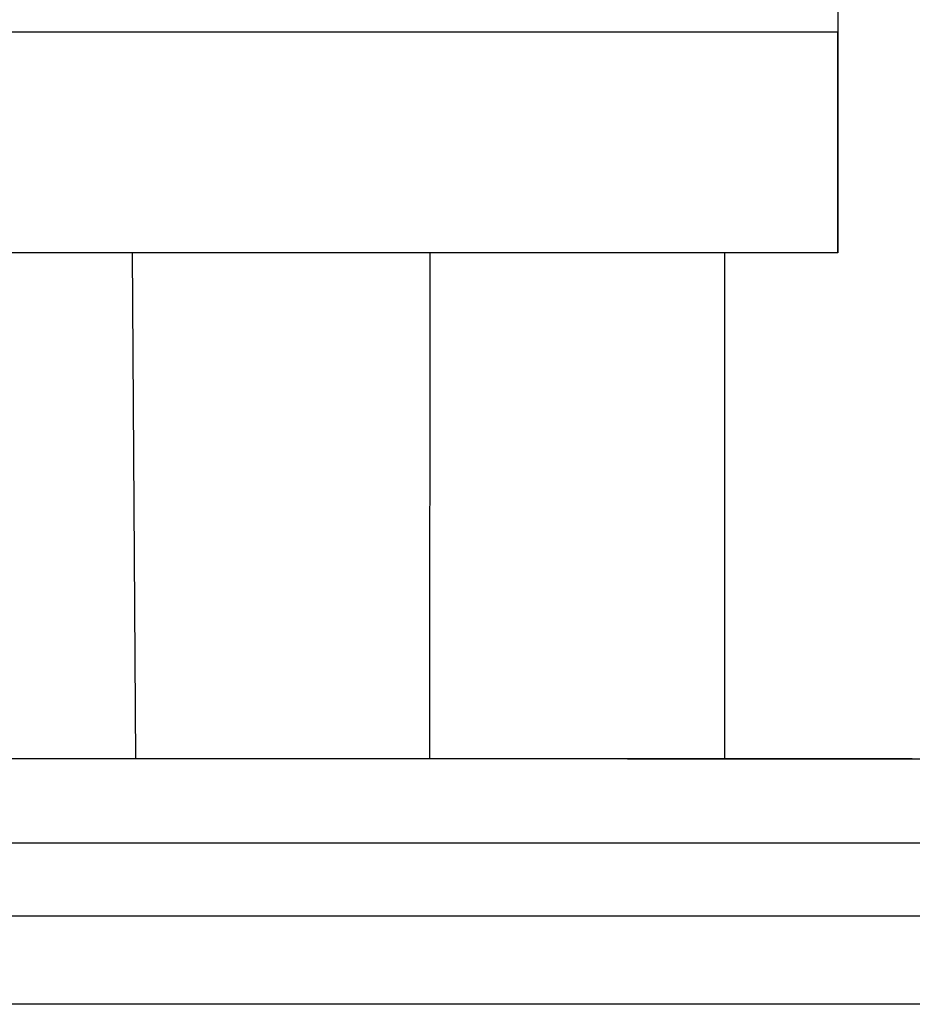
# Model space of a CAD drawing. Units: inches. Extents: x -2.2 to 8.8, y 10 to 21.2.
# Drawn here: x 5.5 to 5.9, y 14.3 to 14.7 of the extents above; entities that cross this region are included whole.
import ezdxf

# ---------------------------------------------------------------- set-up
doc = ezdxf.new("R2010")
doc.units = ezdxf.units.IN
doc.header["$MEASUREMENT"] = 0
doc.layers.get('0').update_dxf_attribs({"lineweight": 25})

msp = doc.modelspace()

# ---------------------------------------------------------------- linework, layer by layer
for p, q in [((5.87289, 14.80969), (5.87289, 14.61569)), ((5.87289, 14.70569), (4.67289, 14.70569)), ((5.87289, 14.61569), (5.87289, 14.70569)), ((5.87289, 14.61569), (4.67289, 14.61569)), ((5.58552, 14.61569), (5.52989, 14.61569)), ((5.58893, 14.61569), (5.58552, 14.61569)), ((5.58686, 14.40944), (5.58552, 14.61569)), ((5.68552, 14.61569), (5.58893, 14.61569)), ((5.68893, 14.61569), (5.68552, 14.61569)), ((5.78552, 14.61569), (5.68893, 14.61569)), ((5.70662, 14.40944), (5.7067, 14.61569)), ((5.78893, 14.61569), (5.78552, 14.61569)), ((5.86951, 14.61569), (5.78893, 14.61569)), ((5.82686, 14.40944), (5.82686, 14.61569)), ((5.60321, 14.40944), (5.50662, 14.40944)), ((5.60662, 14.40944), (5.60321, 14.40944)), ((5.70321, 14.40944), (5.60662, 14.40944)), ((5.70662, 14.40944), (5.70321, 14.40944)), ((5.80321, 14.40944), (5.70662, 14.40944)), ((5.7872, 14.40944), (6.0372, 14.40944)), ((5.80662, 14.40944), (5.80321, 14.40944)), ((5.90321, 14.40944), (5.80662, 14.40944)), ((4.53017, 14.37531), (6.03017, 14.37531)), ((6.03017, 14.34531), (4.53017, 14.34531)), ((6.0372, 14.30944), (4.45704, 14.30944)), ((5.60321, 14.30944), (5.50662, 14.30944)), ((5.60662, 14.30944), (5.60321, 14.30944)), ((5.70321, 14.30944), (5.60662, 14.30944)), ((5.70662, 14.30944), (5.70321, 14.30944)), ((5.80321, 14.30944), (5.70662, 14.30944)), ((5.80662, 14.30944), (5.80321, 14.30944)), ((5.90321, 14.30944), (5.80662, 14.30944))]:
    msp.add_line(p, q)

doc.saveas('drawing.dxf')
